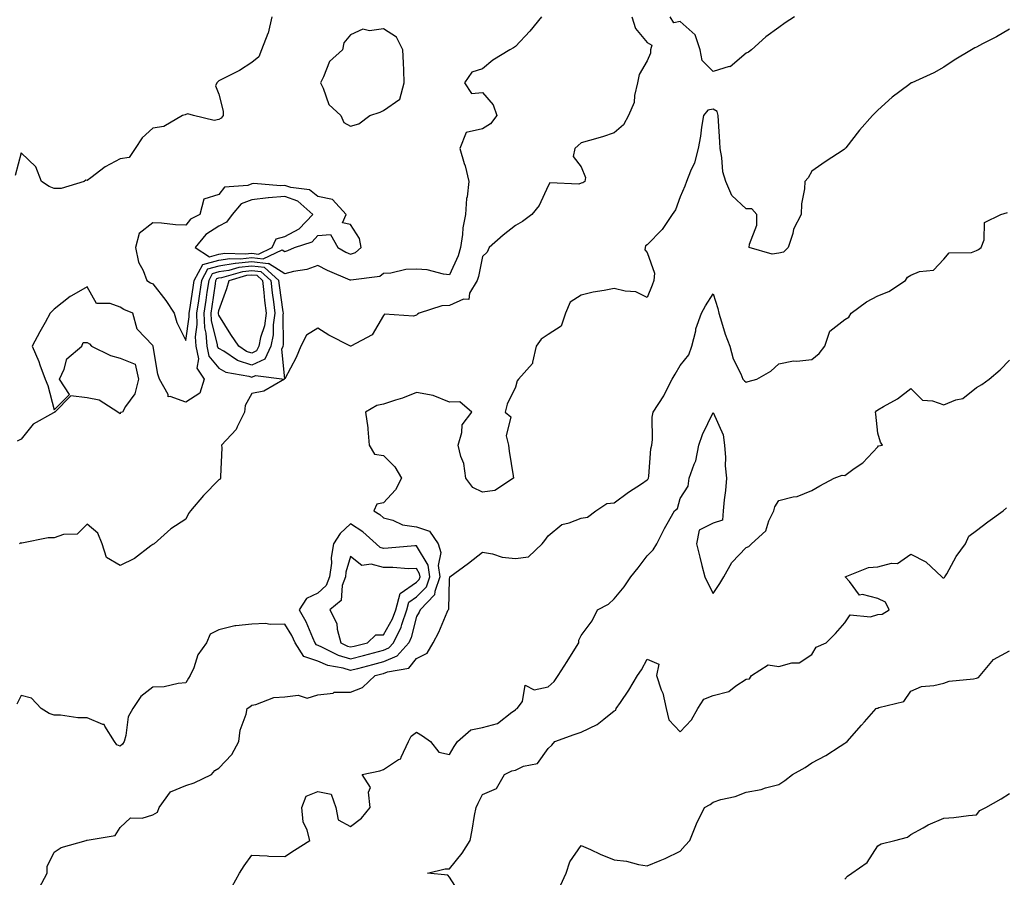
# Model space of a CAD drawing. Units: inches. Extents: x 971123 to 973763, y 7340138 to 7342778.
# Drawn here: x 971718 to 972016, y 7340871 to 7341131 of the extents above; entities that cross this region are included whole.
import ezdxf

# ---------------------------------------------------------------- set-up
doc = ezdxf.new("R2010")
doc.units = ezdxf.units.IN
doc.header["$MEASUREMENT"] = 0
doc.layers.add('Contour_97117340', color=7, linetype='Continuous', true_color=0xf82a44)

msp = doc.modelspace()

# ---------------------------------------------------------------- linework, layer by layer
at = {"layer": 'Contour_97117340'}
for points in [[(971794.09, 7341131.92, 3295), (971793.03, 7341126.94, 3295), (971792.96, 7341126.83, 3295), (971791, 7341121.92, 3295), (971790.21, 7341119.77, 3295), (971788.05, 7341118.09, 3295), (971784.35, 7341115.62, 3295), (971779.26, 7341113.13, 3295), (971778.05, 7341112.48, 3295), (971777.75, 7341112.22, 3295), (971777.46, 7341111.92, 3295), (971777.07, 7341110.94, 3295), (971778.05, 7341108.4, 3295), (971779.39, 7341103.25, 3295), (971779.37, 7341101.92, 3295), (971778.78, 7341101.18, 3295), (971778.05, 7341100.71, 3295), (971776.59, 7341100.47, 3295), (971770.34, 7341101.92, 3295), (971768.64, 7341102.51, 3295), (971768.05, 7341102.25, 3295), (971767.8, 7341102.17, 3295), (971766.97, 7341101.92, 3295), (971761.38, 7341098.59, 3295), (971758.05, 7341098.06, 3295), (971754.77, 7341095.2, 3295), (971752.7, 7341091.92, 3295), (971750.79, 7341089.18, 3295), (971748.05, 7341088.76, 3295), (971743.59, 7341086.38, 3295), (971739.19, 7341083.07, 3295), (971738.05, 7341082.25, 3295), (971737.69, 7341082.28, 3295), (971737.21, 7341081.92, 3295), (971730.23, 7341079.75, 3295), (971728.05, 7341079.82, 3295), (971726.58, 7341080.45, 3295), (971724.23, 7341081.92, 3295), (971722.54, 7341086.41, 3295), (971718.05, 7341090.65, 3295), (971716.2, 7341083.76, 3295)], [(971876.02, 7341131.92, 3294), (971872.39, 7341127.58, 3294), (971868.05, 7341122.91, 3294), (971867.5, 7341122.47, 3294), (971866.32, 7341121.92, 3294), (971861.23, 7341118.74, 3294), (971858.05, 7341116.16, 3294), (971854.85, 7341115.13, 3294), (971852.64, 7341111.92, 3294), (971854.73, 7341108.6, 3294), (971858.05, 7341108.94, 3294), (971861.35, 7341105.22, 3294), (971862.43, 7341101.92, 3294), (971860.54, 7341099.43, 3294), (971858.05, 7341097.94, 3294), (971853.13, 7341096.84, 3294), (971851.16, 7341091.92, 3294), (971852.55, 7341087.41, 3294), (971852.84, 7341086.71, 3294), (971853.97, 7341081.92, 3294), (971853.4, 7341077.27, 3294), (971853.21, 7341076.76, 3294), (971852.88, 7341071.92, 3294), (971852.13, 7341067.84, 3294), (971852.01, 7341065.87, 3294), (971851.4, 7341061.92, 3294), (971850.66, 7341059.32, 3294), (971848.05, 7341053.62, 3294), (971846.2, 7341053.77, 3294), (971841.26, 7341055.13, 3294), (971838.05, 7341055.29, 3294), (971834.77, 7341055.2, 3294), (971830.22, 7341054.09, 3294), (971828.05, 7341054, 3294), (971826.9, 7341053.07, 3294), (971818.13, 7341052, 3294), (971818.05, 7341051.97, 3294), (971817.95, 7341052.02, 3294), (971811.01, 7341054.88, 3294), (971808.05, 7341056.47, 3294), (971804.73, 7341055.25, 3294), (971800.71, 7341054.58, 3294), (971798.05, 7341053.85, 3294), (971793.12, 7341056.99, 3294), (971793.03, 7341056.94, 3294), (971788.05, 7341057.55, 3294), (971783.13, 7341057, 3294), (971782.96, 7341057, 3294), (971778.05, 7341056.25, 3294), (971774.63, 7341055.34, 3294), (971772.79, 7341051.92, 3294), (971772.17, 7341047.8, 3294), (971771.84, 7341045.7, 3294), (971771.25, 7341041.92, 3294), (971771.41, 7341038.56, 3294), (971770.87, 7341034.74, 3294), (971771.06, 7341031.92, 3294), (971771.89, 7341028.08, 3294), (971771.39, 7341025.26, 3294), (971773.56, 7341021.92, 3294), (971772.27, 7341017.71, 3294), (971768.05, 7341014.95, 3294), (971763.28, 7341016.69, 3294), (971762.63, 7341016.51, 3294), (971762.66, 7341017.31, 3294), (971760.04, 7341021.92, 3294), (971759.52, 7341023.39, 3294), (971758.13, 7341031.84, 3294), (971758.11, 7341031.92, 3294), (971758.09, 7341031.96, 3294), (971758.05, 7341032.17, 3294), (971753.21, 7341037.08, 3294), (971751.93, 7341041.92, 3294), (971749.22, 7341043.09, 3294), (971748.05, 7341043.79, 3294), (971745.05, 7341044.92, 3294), (971740.96, 7341044.84, 3294), (971738.05, 7341049.91, 3294), (971733.34, 7341047.21, 3294), (971732.95, 7341047.02, 3294), (971728.05, 7341043.19, 3294), (971727.42, 7341042.55, 3294), (971726.81, 7341041.92, 3294), (971725.3, 7341039.17, 3294), (971723.67, 7341036.29, 3294), (971721.4, 7341031.92, 3294), (971723.39, 7341027.26, 3294), (971723.72, 7341026.25, 3294), (971725.34, 7341021.92, 3294), (971726.17, 7341020.04, 3294), (971728.05, 7341012.62, 3294), (971732.68, 7341017.3, 3294), (971729.64, 7341021.92, 3294), (971731.11, 7341024.97, 3294), (971731.9, 7341028.07, 3294), (971736.49, 7341031.92, 3294), (971736.91, 7341033.07, 3294), (971738.05, 7341033.01, 3294), (971738.81, 7341032.68, 3294), (971739.39, 7341031.92, 3294), (971745.2, 7341029.06, 3294), (971748.05, 7341028.3, 3294), (971752.61, 7341026.48, 3294), (971753.66, 7341021.92, 3294), (971752.54, 7341017.43, 3294), (971749.74, 7341013.61, 3294), (971748.78, 7341011.92, 3294), (971748.21, 7341011.76, 3294), (971748.05, 7341011.42, 3294), (971747.78, 7341011.65, 3294), (971747.44, 7341011.92, 3294), (971741.69, 7341015.57, 3294), (971738.05, 7341016.25, 3294), (971733.15, 7341016.82, 3294), (971728.24, 7341011.92, 3294), (971728.11, 7341011.86, 3294), (971728.05, 7341011.85, 3294), (971727.85, 7341011.72, 3294), (971721.7, 7341008.27, 3294), (971718.05, 7341003.73, 3294), (971716.82, 7341003.15, 3294)], [(971903.38, 7341131.92, 3293), (971904.46, 7341128.33, 3293), (971908.05, 7341124.11, 3293), (971909.46, 7341123.33, 3293), (971909.04, 7341121.92, 3293), (971909.05, 7341120.92, 3293), (971908.05, 7341118.52, 3293), (971905.57, 7341114.4, 3293), (971905.14, 7341111.92, 3293), (971904.17, 7341108.04, 3293), (971904.06, 7341105.91, 3293), (971902.36, 7341101.92, 3293), (971900.87, 7341099.1, 3293), (971898.05, 7341096.67, 3293), (971894.48, 7341095.49, 3293), (971890.52, 7341094.39, 3293), (971888.05, 7341093.63, 3293), (971887.08, 7341092.89, 3293), (971886.07, 7341091.92, 3293), (971885.63, 7341089.5, 3293), (971888.05, 7341086.38, 3293), (971889.3, 7341083.17, 3293), (971889.1, 7341081.92, 3293), (971888.48, 7341081.49, 3293), (971888.05, 7341081.44, 3293), (971887.26, 7341081.13, 3293), (971878.49, 7341081.49, 3293), (971878.05, 7341080.57, 3293), (971875.31, 7341074.66, 3293), (971873.06, 7341071.92, 3293), (971870.17, 7341069.8, 3293), (971868.05, 7341068.53, 3293), (971864.32, 7341065.65, 3293), (971860.11, 7341061.92, 3293), (971859.49, 7341060.49, 3293), (971858.05, 7341059.14, 3293), (971856.88, 7341053.09, 3293), (971856.44, 7341051.92, 3293), (971854.17, 7341048.04, 3293), (971853.91, 7341046.06, 3293), (971852.31, 7341046.17, 3293), (971848.05, 7341044.33, 3293), (971845.75, 7341044.22, 3293), (971838.82, 7341041.92, 3293), (971838.36, 7341041.61, 3293), (971838.05, 7341041.32, 3293), (971837.17, 7341041.05, 3293), (971828.36, 7341041.61, 3293), (971828.05, 7341041.26, 3293), (971824.57, 7341035.4, 3293), (971818.1, 7341031.92, 3293), (971818.08, 7341031.9, 3293), (971818.05, 7341031.89, 3293), (971818.03, 7341031.9, 3293), (971818.01, 7341031.92, 3293), (971811.44, 7341035.31, 3293), (971808.05, 7341037.36, 3293), (971804.68, 7341035.29, 3293), (971802.89, 7341031.92, 3293), (971801.53, 7341028.45, 3293), (971798.05, 7341021.99, 3293), (971797.12, 7341030.99, 3293), (971797.57, 7341031.92, 3293), (971797.65, 7341032.32, 3293), (971797.56, 7341041.44, 3293), (971797.63, 7341041.92, 3293), (971797.57, 7341042.39, 3293), (971796.45, 7341050.32, 3293), (971796.27, 7341051.92, 3293), (971791.91, 7341055.78, 3293), (971788.05, 7341056.24, 3293), (971784.16, 7341055.81, 3293), (971781.04, 7341054.91, 3293), (971778.05, 7341054.45, 3293), (971776.06, 7341053.92, 3293), (971774.97, 7341051.92, 3293), (971774.44, 7341048.3, 3293), (971774.09, 7341045.88, 3293), (971773.48, 7341041.92, 3293), (971773.68, 7341037.55, 3293), (971774.1, 7341035.86, 3293), (971774.38, 7341031.92, 3293), (971775.03, 7341028.9, 3293), (971778.05, 7341025.23, 3293), (971780.18, 7341024.04, 3293), (971787.14, 7341022.83, 3293), (971788.05, 7341022.52, 3293), (971789.17, 7341023.04, 3293), (971797.99, 7341021.92, 3293), (971791.72, 7341018.25, 3293), (971788.05, 7341017.55, 3293), (971786.01, 7341013.96, 3293), (971785.79, 7341011.92, 3293), (971783.62, 7341007.48, 3293), (971783.33, 7341006.64, 3293), (971778.83, 7341001.92, 3293), (971778.91, 7341001.06, 3293), (971778.51, 7340992.37, 3293), (971778.57, 7340991.92, 3293), (971778.41, 7340991.56, 3293), (971778.05, 7340991.37, 3293), (971773.39, 7340986.58, 3293), (971769.41, 7340981.92, 3293), (971768.83, 7340981.14, 3293), (971768.05, 7340979.41, 3293), (971763.51, 7340976.46, 3293), (971758.45, 7340971.92, 3293), (971758.18, 7340971.79, 3293), (971758.05, 7340971.74, 3293), (971757.45, 7340971.33, 3293), (971752.43, 7340967.53, 3293), (971748.05, 7340965.38, 3293), (971743.97, 7340967.83, 3293), (971742.65, 7340971.92, 3293), (971741.28, 7340975.15, 3293), (971738.05, 7340977.92, 3293), (971735.08, 7340974.89, 3293), (971730.91, 7340974.78, 3293), (971728.05, 7340973.79, 3293), (971726.2, 7340973.77, 3293), (971718.29, 7340972.16, 3293), (971718.05, 7340972.16, 3293), (971717.84, 7340972.13, 3293), (971717.5, 7340971.92, 3293)], [(971952.77, 7341131.92, 3293), (971949.89, 7341130.08, 3293), (971948.05, 7341128.7, 3293), (971944.09, 7341125.88, 3293), (971939.73, 7341121.92, 3293), (971938.78, 7341121.19, 3293), (971938.05, 7341120.85, 3293), (971933.2, 7341116.77, 3293), (971932.91, 7341116.78, 3293), (971928.05, 7341115.32, 3293), (971924.76, 7341118.63, 3293), (971924.15, 7341121.92, 3293), (971922.59, 7341126.46, 3293), (971918.05, 7341130.49, 3293), (971916.17, 7341130.05, 3293), (971915.05, 7341131.92, 3293)], [(972018.05, 7341128.2, 3292), (972014.12, 7341125.85, 3292), (972009.79, 7341123.66, 3292), (972008.05, 7341122.74, 3292), (972007.51, 7341122.45, 3292), (972006.47, 7341121.92, 3292), (972001.21, 7341118.76, 3292), (971998.05, 7341116.58, 3292), (971995.02, 7341114.95, 3292), (971988.34, 7341111.92, 3292), (971988.15, 7341111.82, 3292), (971988.05, 7341111.78, 3292), (971987.42, 7341111.29, 3292), (971982.44, 7341107.52, 3292), (971978.05, 7341103.55, 3292), (971977.2, 7341102.77, 3292), (971976.43, 7341101.92, 3292), (971972.48, 7341097.49, 3292), (971968.31, 7341092.18, 3292), (971968.1, 7341091.92, 3292), (971968.09, 7341091.89, 3292), (971968.05, 7341091.84, 3292), (971967.81, 7341091.68, 3292), (971962.05, 7341087.91, 3292), (971958.05, 7341085.05, 3292), (971956.89, 7341083.08, 3292), (971955.86, 7341081.92, 3292), (971955.83, 7341079.7, 3292), (971954.85, 7341075.12, 3292), (971954.82, 7341071.92, 3292), (971952.49, 7341067.48, 3292), (971952.23, 7341066.09, 3292), (971950.82, 7341061.92, 3292), (971949.46, 7341060.52, 3292), (971948.05, 7341060.16, 3292), (971945.95, 7341059.82, 3292), (971939.02, 7341061.92, 3292), (971939.07, 7341062.94, 3292), (971941.3, 7341068.67, 3292), (971941.38, 7341071.92, 3292), (971939.79, 7341073.66, 3292), (971938.05, 7341073.6, 3292), (971933.76, 7341077.64, 3292), (971931.89, 7341081.92, 3292), (971931, 7341084.87, 3292), (971930.74, 7341089.23, 3292), (971930.18, 7341091.92, 3292), (971930.06, 7341093.93, 3292), (971929.7, 7341100.26, 3292), (971929.6, 7341101.92, 3292), (971929.26, 7341103.13, 3292), (971928.05, 7341103.92, 3292), (971926.41, 7341103.56, 3292), (971925.19, 7341101.92, 3292), (971924.57, 7341098.44, 3292), (971924.27, 7341095.7, 3292), (971923.49, 7341091.92, 3292), (971922.38, 7341087.59, 3292), (971921.17, 7341085.05, 3292), (971920.03, 7341081.92, 3292), (971919.51, 7341080.46, 3292), (971918.05, 7341077.26, 3292), (971916.66, 7341073.31, 3292), (971915.65, 7341071.92, 3292), (971912.57, 7341067.4, 3292), (971908.05, 7341062.74, 3292), (971907.59, 7341062.37, 3292), (971907.39, 7341061.92, 3292), (971907.31, 7341061.18, 3292), (971908.05, 7341060.34, 3292), (971910.24, 7341054.11, 3292), (971910.12, 7341051.92, 3292), (971909.56, 7341050.41, 3292), (971908.05, 7341046.74, 3292), (971904.57, 7341048.44, 3292), (971901.36, 7341048.61, 3292), (971898.05, 7341049.49, 3292), (971894.96, 7341048.84, 3292), (971891.64, 7341048.33, 3292), (971888.05, 7341047.45, 3292), (971884.65, 7341045.32, 3292), (971883.23, 7341041.92, 3292), (971881.96, 7341038.01, 3292), (971878.05, 7341035.48, 3292), (971875.87, 7341034.1, 3292), (971874.36, 7341031.92, 3292), (971873.21, 7341027.08, 3292), (971873.28, 7341026.68, 3292), (971869.03, 7341021.92, 3292), (971868.59, 7341021.38, 3292), (971868.05, 7341019.47, 3292), (971865.59, 7341014.38, 3292), (971864.97, 7341011.92, 3292), (971866.64, 7341010.52, 3292), (971865.27, 7341004.7, 3292), (971865.97, 7341001.92, 3292), (971866.21, 7341000.08, 3292), (971867.41, 7340992.56, 3292), (971867.49, 7340991.92, 3292), (971861.8, 7340988.17, 3292), (971858.05, 7340987.67, 3292), (971855.11, 7340988.99, 3292), (971853.04, 7340991.92, 3292), (971852.42, 7340996.3, 3292), (971851.48, 7340998.49, 3292), (971850.67, 7341001.92, 3292), (971851.84, 7341005.71, 3292), (971851.91, 7341008.06, 3292), (971854.79, 7341011.92, 3292), (971851.19, 7341015.06, 3292), (971848.05, 7341014.93, 3292), (971843.05, 7341016.92, 3292), (971838.05, 7341017.83, 3292), (971833.83, 7341016.14, 3292), (971831.66, 7341015.53, 3292), (971828.05, 7341014.31, 3292), (971826.05, 7341013.92, 3292), (971822.61, 7341011.92, 3292), (971823.24, 7341007.11, 3292), (971823.24, 7341006.74, 3292), (971823.72, 7341001.92, 3292), (971825.29, 7340999.16, 3292), (971828.05, 7340998.71, 3292), (971831.49, 7340995.35, 3292), (971833.47, 7340991.92, 3292), (971831.62, 7340988.35, 3292), (971828.05, 7340984.39, 3292), (971825.97, 7340984, 3292), (971825.13, 7340981.92, 3292), (971826.96, 7340980.83, 3292), (971828.05, 7340979.86, 3292), (971830.85, 7340979.12, 3292), (971833.81, 7340977.69, 3292), (971838.05, 7340977.08, 3292), (971841.96, 7340975.83, 3292), (971844.57, 7340971.92, 3292), (971845.44, 7340969.31, 3292), (971844.6, 7340965.37, 3292), (971845.08, 7340961.92, 3292), (971843.56, 7340957.43, 3292), (971843.54, 7340956.44, 3292), (971839.17, 7340951.92, 3292), (971838.82, 7340951.15, 3292), (971838.05, 7340949.89, 3292), (971836.45, 7340943.53, 3292), (971835.67, 7340941.92, 3292), (971832.09, 7340937.88, 3292), (971828.05, 7340936.1, 3292), (971824.72, 7340935.25, 3292), (971820.18, 7340934.04, 3292), (971818.05, 7340933.49, 3292), (971815.81, 7340934.16, 3292), (971811.15, 7340935.02, 3292), (971808.05, 7340936.29, 3292), (971803.88, 7340937.75, 3292), (971801.21, 7340941.92, 3292), (971800.21, 7340944.08, 3292), (971798.05, 7340947.6, 3292), (971793.62, 7340947.49, 3292), (971792.24, 7340947.73, 3292), (971788.05, 7340947.55, 3292), (971783.16, 7340947.02, 3292), (971782.88, 7340947.09, 3292), (971778.05, 7340945.87, 3292), (971775.44, 7340944.52, 3292), (971774.27, 7340941.92, 3292), (971771.72, 7340938.25, 3292), (971770.45, 7340934.32, 3292), (971769.38, 7340931.92, 3292), (971768.79, 7340931.18, 3292), (971768.05, 7340929.72, 3292), (971765.69, 7340929.55, 3292), (971761.41, 7340928.56, 3292), (971758.05, 7340928.39, 3292), (971754.35, 7340925.62, 3292), (971751.98, 7340921.92, 3292), (971750.5, 7340919.47, 3292), (971749.86, 7340913.73, 3292), (971749.28, 7340911.92, 3292), (971748.85, 7340911.11, 3292), (971748.05, 7340910.49, 3292), (971747.09, 7340910.96, 3292), (971746.37, 7340911.92, 3292), (971743.4, 7340916.57, 3292), (971743.26, 7340917.13, 3292), (971742.86, 7340917.11, 3292), (971738.05, 7340919.08, 3292), (971735.24, 7340919.11, 3292), (971730.04, 7340919.93, 3292), (971728.05, 7340919.96, 3292), (971726.53, 7340920.39, 3292), (971724.09, 7340921.92, 3292), (971721.21, 7340925.08, 3292), (971718.05, 7340925.88, 3292), (971716.7, 7340923.26, 3292)], [(971723.51, 7340867.37, 3291), (971725.9, 7340871.92, 3291), (971725.98, 7340873.99, 3291), (971728.05, 7340878.35, 3291), (971730.19, 7340879.78, 3291), (971737.79, 7340881.92, 3291), (971738.01, 7340881.96, 3291), (971738.05, 7340881.96, 3291), (971738.13, 7340881.99, 3291), (971746.54, 7340883.43, 3291), (971748.05, 7340885.83, 3291), (971751.23, 7340888.73, 3291), (971754.8, 7340888.67, 3291), (971758.05, 7340889.7, 3291), (971759.45, 7340890.53, 3291), (971759.94, 7340891.92, 3291), (971763.34, 7340896.63, 3291), (971768.05, 7340898.59, 3291), (971770.59, 7340899.38, 3291), (971775.87, 7340901.92, 3291), (971776.87, 7340903.1, 3291), (971778.05, 7340903.84, 3291), (971781.99, 7340907.98, 3291), (971784.11, 7340911.92, 3291), (971784.54, 7340915.42, 3291), (971786.36, 7340920.23, 3291), (971786.69, 7340921.92, 3291), (971787.5, 7340922.46, 3291), (971788.05, 7340922.99, 3291), (971789.29, 7340923.16, 3291), (971794.69, 7340925.27, 3291), (971798.05, 7340925.51, 3291), (971802.09, 7340925.97, 3291), (971804.9, 7340925.08, 3291), (971808.05, 7340926.1, 3291), (971812.71, 7340926.57, 3291), (971813.1, 7340926.87, 3291), (971818.05, 7340926.95, 3291), (971821.65, 7340928.31, 3291), (971825.54, 7340931.92, 3291), (971827.52, 7340932.44, 3291), (971828.05, 7340932.58, 3291), (971829.23, 7340933.1, 3291), (971835.75, 7340934.23, 3291), (971838.05, 7340937.11, 3291), (971841.24, 7340938.73, 3291), (971843.05, 7340941.92, 3291), (971844.85, 7340945.12, 3291), (971847.33, 7340951.2, 3291), (971847.66, 7340951.92, 3291), (971847.85, 7340952.12, 3291), (971848.05, 7340961.18, 3291), (971848.13, 7340961.84, 3291), (971848.15, 7340961.92, 3291), (971853.86, 7340966.11, 3291), (971858.05, 7340969.38, 3291), (971861.1, 7340968.87, 3291), (971864.08, 7340967.94, 3291), (971868.05, 7340967.49, 3291), (971872.01, 7340967.96, 3291), (971876.19, 7340971.92, 3291), (971877.02, 7340972.95, 3291), (971878.05, 7340974.34, 3291), (971882.12, 7340977.85, 3291), (971884.41, 7340978.28, 3291), (971888.05, 7340979.75, 3291), (971889.93, 7340980.04, 3291), (971892.43, 7340981.92, 3291), (971895.82, 7340984.15, 3291), (971898.05, 7340984.43, 3291), (971902.4, 7340987.57, 3291), (971906.32, 7340990.19, 3291), (971908.05, 7340991.36, 3291), (971908.34, 7340991.63, 3291), (971908.49, 7340991.92, 3291), (971908.59, 7340992.46, 3291), (971909.18, 7341000.78, 3291), (971909.48, 7341001.92, 3291), (971909.69, 7341003.57, 3291), (971909.55, 7341010.42, 3291), (971909.83, 7341011.92, 3291), (971913.07, 7341016.9, 3291), (971913.12, 7341016.99, 3291), (971915.68, 7341021.92, 3291), (971916.5, 7341023.48, 3291), (971918.05, 7341026.04, 3291), (971920.66, 7341029.31, 3291), (971921.62, 7341031.92, 3291), (971922.77, 7341036.63, 3291), (971922.82, 7341037.15, 3291), (971924.5, 7341041.92, 3291), (971925.79, 7341044.17, 3291), (971928.05, 7341047.85, 3291), (971929.49, 7341043.36, 3291), (971929.75, 7341041.92, 3291), (971930.63, 7341039.34, 3291), (971931.73, 7341035.6, 3291), (971933.17, 7341031.92, 3291), (971934.18, 7341028.06, 3291), (971936.48, 7341023.5, 3291), (971937.08, 7341021.92, 3291), (971937.58, 7341021.46, 3291), (971938.05, 7341021.03, 3291), (971938.74, 7341021.23, 3291), (971941.31, 7341021.92, 3291), (971945.62, 7341024.36, 3291), (971948.05, 7341026.54, 3291), (971952.46, 7341027.5, 3291), (971953.47, 7341027.34, 3291), (971958.05, 7341027.86, 3291), (971960.25, 7341029.73, 3291), (971961.92, 7341031.92, 3291), (971963.48, 7341036.49, 3291), (971968.05, 7341040.08, 3291), (971969.26, 7341040.7, 3291), (971969.92, 7341041.92, 3291), (971974.58, 7341045.38, 3291), (971978.05, 7341047.25, 3291), (971981.44, 7341048.53, 3291), (971986.42, 7341051.92, 3291), (971987.08, 7341052.89, 3291), (971988.05, 7341053.53, 3291), (971990.7, 7341054.56, 3291), (971994.92, 7341055.05, 3291), (971998.05, 7341058.31, 3291), (971999.66, 7341060.3, 3291), (972006.53, 7341060.4, 3291), (972008.05, 7341060.95, 3291), (972008.66, 7341061.32, 3291), (972009.39, 7341061.92, 3291), (972010.33, 7341064.2, 3291), (972010.46, 7341069.51, 3291), (972015.34, 7341071.92, 3291), (972017.42, 7341072.54, 3291)], [(971782.07, 7340867.89, 3290), (971784.36, 7340871.92, 3290), (971785.76, 7340874.2, 3290), (971788.05, 7340877.43, 3290), (971792.72, 7340877.25, 3290), (971793.25, 7340877.11, 3290), (971798.05, 7340877, 3290), (971801.06, 7340878.91, 3290), (971805.62, 7340881.92, 3290), (971804.9, 7340885.07, 3290), (971803.66, 7340887.53, 3290), (971803.19, 7340891.92, 3290), (971804.59, 7340895.38, 3290), (971808.05, 7340896.81, 3290), (971812.1, 7340895.97, 3290), (971813.6, 7340891.92, 3290), (971814.25, 7340888.12, 3290), (971818.05, 7340886.09, 3290), (971821.35, 7340888.62, 3290), (971823.99, 7340891.92, 3290), (971823.42, 7340896.55, 3290), (971824.1, 7340897.97, 3290), (971821.54, 7340901.92, 3290), (971826.91, 7340903.06, 3290), (971828.05, 7340903.46, 3290), (971832.56, 7340906.44, 3290), (971833.27, 7340906.7, 3290), (971833.34, 7340907.21, 3290), (971835.65, 7340911.92, 3290), (971836.4, 7340913.57, 3290), (971838.05, 7340914.81, 3290), (971839.83, 7340913.7, 3290), (971842.24, 7340911.92, 3290), (971844.82, 7340908.69, 3290), (971848.05, 7340907.95, 3290), (971849.51, 7340910.46, 3290), (971850.49, 7340911.92, 3290), (971854.54, 7340915.43, 3290), (971858.05, 7340916.16, 3290), (971862.6, 7340917.36, 3290), (971867, 7340920.87, 3290), (971868.05, 7340921.55, 3290), (971868.23, 7340921.74, 3290), (971868.64, 7340921.92, 3290), (971870.24, 7340924.11, 3290), (971870.99, 7340928.99, 3290), (971873.72, 7340927.6, 3290), (971878.05, 7340928.55, 3290), (971879.8, 7340930.18, 3290), (971881.01, 7340931.92, 3290), (971883.79, 7340936.18, 3290), (971886.07, 7340939.93, 3290), (971887.29, 7340941.92, 3290), (971887.28, 7340942.69, 3290), (971888.05, 7340944.14, 3290), (971891.39, 7340948.59, 3290), (971893.01, 7340951.92, 3290), (971896.32, 7340953.64, 3290), (971898.05, 7340955.29, 3290), (971901.09, 7340958.88, 3290), (971903.11, 7340961.92, 3290), (971905.36, 7340964.61, 3290), (971908.05, 7340968.32, 3290), (971909.9, 7340970.07, 3290), (971910.98, 7340971.92, 3290), (971913.33, 7340976.64, 3290), (971914.16, 7340978.04, 3290), (971916.38, 7340981.92, 3290), (971917.3, 7340982.68, 3290), (971918.05, 7340985.67, 3290), (971920.53, 7340989.43, 3290), (971920.79, 7340991.92, 3290), (971922.29, 7340996.16, 3290), (971922.84, 7340997.14, 3290), (971923.71, 7341001.92, 3290), (971924.85, 7341005.12, 3290), (971928.05, 7341011.84, 3290), (971931.13, 7341004.99, 3290), (971931.53, 7341001.92, 3290), (971931.82, 7340998.15, 3290), (971931.7, 7340995.58, 3290), (971932.08, 7340991.92, 3290), (971931.82, 7340988.15, 3290), (971931.43, 7340985.3, 3290), (971931.16, 7340981.92, 3290), (971930.87, 7340979.1, 3290), (971928.05, 7340978.17, 3290), (971923.85, 7340976.11, 3290), (971922.97, 7340971.92, 3290), (971924, 7340967.87, 3290), (971924.66, 7340965.31, 3290), (971925.53, 7340961.92, 3290), (971926.33, 7340960.2, 3290), (971928.05, 7340956.83, 3290), (971930.09, 7340959.88, 3290), (971931.36, 7340961.92, 3290), (971933.73, 7340966.24, 3290), (971938.05, 7340970.81, 3290), (971938.89, 7340971.08, 3290), (971939.75, 7340971.92, 3290), (971944.07, 7340975.9, 3290), (971945.01, 7340978.88, 3290), (971946.54, 7340981.92, 3290), (971946.82, 7340983.15, 3290), (971948.05, 7340985.05, 3290), (971952.33, 7340986.2, 3290), (971953.62, 7340986.35, 3290), (971958.05, 7340988.16, 3290), (971960.42, 7340989.54, 3290), (971964.8, 7340991.92, 3290), (971967.22, 7340992.76, 3290), (971968.05, 7340992.72, 3290), (971970.91, 7340994.78, 3290), (971973.48, 7340996.49, 3290), (971978.05, 7341001.4, 3290), (971978.3, 7341001.67, 3290), (971979.46, 7341001.92, 3290), (971978.88, 7341002.76, 3290), (971978.05, 7341005.49, 3290), (971977.43, 7341011.3, 3290), (971977.39, 7341011.92, 3290), (971977.66, 7341012.31, 3290), (971978.05, 7341012.65, 3290), (971979.8, 7341013.67, 3290), (971984.07, 7341015.9, 3290), (971988.05, 7341019.06, 3290), (971991.64, 7341015.51, 3290), (971994.62, 7341015.35, 3290), (971998.05, 7341014.13, 3290), (972001.75, 7341015.62, 3290), (972003.89, 7341016.08, 3290), (972008.05, 7341019.35, 3290), (972009.63, 7341020.34, 3290), (972011.83, 7341021.92, 3290), (972015.22, 7341024.76, 3290), (972018.05, 7341027.65, 3290)], [(971851.5, 7340865.37, 3289), (971848.05, 7340870.73, 3289), (971847.52, 7340871.39, 3289), (971841.34, 7340871.92, 3289), (971846.7, 7340873.27, 3289), (971848.05, 7340873.26, 3289), (971851.93, 7340878.04, 3289), (971854.28, 7340881.92, 3289), (971854.96, 7340885.01, 3289), (971855.64, 7340889.5, 3289), (971856.11, 7340891.92, 3289), (971856.73, 7340893.23, 3289), (971858.05, 7340895.81, 3289), (971862.32, 7340897.65, 3289), (971864.74, 7340901.92, 3289), (971866.93, 7340903.05, 3289), (971868.05, 7340903.25, 3289), (971870.53, 7340904.4, 3289), (971874.75, 7340905.22, 3289), (971878.05, 7340909.84, 3289), (971879.15, 7340910.81, 3289), (971880, 7340911.92, 3289), (971885.94, 7340914.03, 3289), (971888.05, 7340914.78, 3289), (971892.89, 7340917.08, 3289), (971894.87, 7340918.74, 3289), (971898.05, 7340921.25, 3289), (971898.51, 7340921.47, 3289), (971898.67, 7340921.92, 3289), (971899.91, 7340923.78, 3289), (971902.47, 7340927.5, 3289), (971905.11, 7340931.92, 3289), (971906.32, 7340933.65, 3289), (971908.05, 7340936.95, 3289), (971911.57, 7340935.44, 3289), (971910.91, 7340931.92, 3289), (971912.31, 7340927.67, 3289), (971912.76, 7340926.63, 3289), (971913.86, 7340921.92, 3289), (971914.65, 7340918.52, 3289), (971918.05, 7340914.87, 3289), (971921.46, 7340918.52, 3289), (971923.38, 7340921.92, 3289), (971925.22, 7340924.75, 3289), (971928.05, 7340925.86, 3289), (971932.84, 7340927.12, 3289), (971934.92, 7340928.8, 3289), (971938.05, 7340930.86, 3289), (971939.06, 7340930.91, 3289), (971939.75, 7340931.92, 3289), (971944.77, 7340935.2, 3289), (971948.05, 7340934.74, 3289), (971951.97, 7340935.84, 3289), (971954.13, 7340935.84, 3289), (971958.05, 7340938.34, 3289), (971959.35, 7340940.62, 3289), (971962.36, 7340941.92, 3289), (971965.22, 7340944.76, 3289), (971968.05, 7340947.94, 3289), (971969.62, 7340950.35, 3289), (971975.86, 7340949.73, 3289), (971978.05, 7340950.46, 3289), (971979.41, 7340950.57, 3289), (971981.47, 7340951.92, 3289), (971980.39, 7340954.27, 3289), (971978.05, 7340955.38, 3289), (971973.37, 7340956.6, 3289), (971972.52, 7340956.4, 3289), (971969.44, 7340960.54, 3289), (971968.19, 7340961.92, 3289), (971975.18, 7340964.79, 3289), (971978.05, 7340964.95, 3289), (971982.21, 7340966.08, 3289), (971983.98, 7340966, 3289), (971988.05, 7340968.78, 3289), (971992.62, 7340966.49, 3289), (971997.47, 7340961.92, 3289), (971997.75, 7340961.62, 3289), (971998.05, 7340961.57, 3289), (971998.26, 7340961.71, 3289), (971998.42, 7340961.92, 3289), (971998.97, 7340962.84, 3289), (972001.85, 7340968.12, 3289), (972004.65, 7340971.92, 3289), (972005.69, 7340974.28, 3289), (972008.05, 7340975.98, 3289), (972011.4, 7340978.57, 3289), (972016.07, 7340981.92, 3289), (972017.12, 7340982.85, 3289)], [(971881.74, 7340868.23, 3288), (971883.44, 7340871.92, 3288), (971884.6, 7340875.37, 3288), (971888.05, 7340880.4, 3288), (971890.81, 7340879.16, 3288), (971893.83, 7340877.71, 3288), (971898.05, 7340876.02, 3288), (971901.74, 7340875.61, 3288), (971905.41, 7340874.56, 3288), (971908.05, 7340874.15, 3288), (971911.96, 7340875.83, 3288), (971913.52, 7340876.45, 3288), (971918.05, 7340878.61, 3288), (971919.56, 7340880.4, 3288), (971920.99, 7340881.92, 3288), (971923.06, 7340886.92, 3288), (971923.07, 7340886.94, 3288), (971925.47, 7340891.92, 3288), (971927.14, 7340892.83, 3288), (971928.05, 7340893.57, 3288), (971930.42, 7340894.3, 3288), (971934.76, 7340895.21, 3288), (971938.05, 7340896.54, 3288), (971942.61, 7340897.35, 3288), (971943.97, 7340897.83, 3288), (971948.05, 7340898.84, 3288), (971949.85, 7340900.12, 3288), (971952.2, 7340901.92, 3288), (971955.96, 7340904.01, 3288), (971958.05, 7340905.47, 3288), (971962.3, 7340907.67, 3288), (971966.66, 7340910.53, 3288), (971968.05, 7340911.39, 3288), (971968.32, 7340911.65, 3288), (971968.78, 7340911.92, 3288), (971973.11, 7340916.86, 3288), (971974.01, 7340917.87, 3288), (971977.57, 7340921.92, 3288), (971977.87, 7340922.1, 3288), (971978.05, 7340922.08, 3288), (971978.37, 7340922.24, 3288), (971985.93, 7340924.03, 3288), (971988.05, 7340927.25, 3288), (971991.3, 7340928.66, 3288), (971995.04, 7340928.92, 3288), (971998.05, 7340929.68, 3288), (971999.7, 7340930.27, 3288), (972007.07, 7340930.94, 3288), (972008.05, 7340931.18, 3288), (972008.59, 7340931.39, 3288), (972009.09, 7340931.92, 3288), (972013.13, 7340936.84, 3288), (972018.05, 7340939.5, 3288)], [(971968.05, 7340870.16, 3287), (971968.85, 7340871.11, 3287), (971970.12, 7340871.92, 3287), (971974.78, 7340875.19, 3287), (971978.05, 7340880.24, 3287), (971979.06, 7340880.92, 3287), (971983.19, 7340881.92, 3287), (971987.04, 7340882.93, 3287), (971988.05, 7340883.67, 3287), (971991.82, 7340885.69, 3287), (971993.36, 7340886.61, 3287), (971998.05, 7340888.63, 3287), (972001.12, 7340888.85, 3287), (972005.62, 7340889.49, 3287), (972008.05, 7340889.7, 3287), (972009.02, 7340890.96, 3287), (972010.81, 7340891.92, 3287), (972015.48, 7340894.49, 3287), (972018.05, 7340896.2, 3287)]]:
    msp.add_polyline3d(points, dxfattribs=at)
for points in [[(971818.05, 7341098.76, 3295), (971820.51, 7341099.46, 3295), (971823.87, 7341101.92, 3295), (971827, 7341102.97, 3295), (971828.05, 7341103.52, 3295), (971833.02, 7341106.95, 3295), (971834.34, 7341111.92, 3295), (971834.21, 7341115.75, 3295), (971834.05, 7341117.91, 3295), (971833.92, 7341121.92, 3295), (971831.92, 7341125.78, 3295), (971828.05, 7341128.3, 3295), (971823.77, 7341127.64, 3295), (971821.78, 7341128.19, 3295), (971818.05, 7341126.43, 3295), (971816.01, 7341123.97, 3295), (971815.59, 7341121.92, 3295), (971811.64, 7341118.33, 3295), (971809.83, 7341113.7, 3295), (971808.86, 7341111.92, 3295), (971809.72, 7341110.25, 3295), (971811.41, 7341105.27, 3295), (971815.11, 7341101.92, 3295), (971815.97, 7341099.84, 3295)], [(971768.05, 7341033.64, 3295), (971769.09, 7341040.89, 3295), (971769.04, 7341041.92, 3295), (971769.21, 7341043.08, 3295), (971770.27, 7341049.7, 3295), (971770.6, 7341051.92, 3295), (971773.22, 7341056.76, 3295), (971778.05, 7341058.05, 3295), (971781.41, 7341058.57, 3295), (971784.59, 7341058.46, 3295), (971788.05, 7341058.84, 3295), (971791.55, 7341058.42, 3295), (971797.31, 7341061.18, 3295), (971798.05, 7341060.71, 3295), (971799, 7341060.97, 3295), (971801.05, 7341061.92, 3295), (971806.33, 7341063.64, 3295), (971808.05, 7341065.55, 3295), (971811.97, 7341065.83, 3295), (971814.16, 7341061.92, 3295), (971816.63, 7341060.5, 3295), (971818.05, 7341059.86, 3295), (971819.56, 7341060.41, 3295), (971821.28, 7341061.92, 3295), (971820.76, 7341064.63, 3295), (971818.05, 7341068.86, 3295), (971815.54, 7341069.41, 3295), (971816.67, 7341071.92, 3295), (971812.55, 7341076.42, 3295), (971808.05, 7341077.35, 3295), (971805.53, 7341079.4, 3295), (971799.92, 7341080.05, 3295), (971798.05, 7341080.72, 3295), (971796.74, 7341080.61, 3295), (971788.68, 7341081.29, 3295), (971788.05, 7341081.21, 3295), (971786.87, 7341080.74, 3295), (971779.72, 7341080.25, 3295), (971778.05, 7341078, 3295), (971773.47, 7341076.51, 3295), (971772.26, 7341071.92, 3295), (971769.44, 7341070.53, 3295), (971768.05, 7341068.62, 3295), (971764.86, 7341068.73, 3295), (971760.67, 7341069.31, 3295), (971758.05, 7341069.41, 3295), (971753.87, 7341066.1, 3295), (971752.71, 7341061.92, 3295), (971753.62, 7341057.48, 3295), (971755.03, 7341054.94, 3295), (971756.17, 7341051.92, 3295), (971757.32, 7341051.19, 3295), (971758.05, 7341050.83, 3295), (971761.93, 7341045.79, 3295), (971764.46, 7341041.92, 3295), (971765.3, 7341039.17, 3295)], [(971788.05, 7341060.15, 3296), (971790.06, 7341059.9, 3296), (971794.28, 7341061.92, 3296), (971795.47, 7341064.5, 3296), (971798.05, 7341065.27, 3296), (971802.46, 7341067.51, 3296), (971806.59, 7341071.92, 3296), (971802.06, 7341075.93, 3296), (971798.05, 7341077.38, 3296), (971793.1, 7341076.96, 3296), (971793, 7341076.97, 3296), (971788.05, 7341076.36, 3296), (971784.87, 7341075.1, 3296), (971782.12, 7341071.92, 3296), (971780.42, 7341069.55, 3296), (971778.05, 7341068.38, 3296), (971774.09, 7341065.88, 3296), (971770.87, 7341061.92, 3296), (971775.23, 7341059.1, 3296), (971778.05, 7341059.85, 3296), (971779.85, 7341060.13, 3296), (971786.06, 7341059.93, 3296)], [(971788.05, 7341026.17, 3292), (971783.75, 7341027.62, 3292), (971779.52, 7341030.45, 3292), (971778.05, 7341031.27, 3292), (971777.76, 7341031.63, 3292), (971777.69, 7341031.92, 3292), (971777.67, 7341032.3, 3292), (971775.8, 7341039.68, 3292), (971775.71, 7341041.92, 3292), (971776.02, 7341043.96, 3292), (971777.01, 7341050.88, 3292), (971777.16, 7341051.92, 3292), (971777.47, 7341052.5, 3292), (971778.05, 7341052.65, 3292), (971778.91, 7341052.78, 3292), (971785.34, 7341054.64, 3292), (971788.05, 7341054.94, 3292), (971790.75, 7341054.62, 3292), (971793.79, 7341051.92, 3292), (971794.22, 7341048.09, 3292), (971794.61, 7341045.36, 3292), (971795.01, 7341041.92, 3292), (971794.52, 7341038.4, 3292), (971794.55, 7341035.42, 3292), (971793.87, 7341031.92, 3292), (971791.98, 7341027.99, 3292)], [(971788.05, 7341029.83, 3291), (971786.49, 7341030.35, 3291), (971784.13, 7341031.92, 3291), (971781.64, 7341035.51, 3291), (971778.05, 7341041.34, 3291), (971777.93, 7341041.8, 3291), (971777.92, 7341041.92, 3291), (971777.94, 7341042.03, 3291), (971778.05, 7341042.76, 3291), (971780.52, 7341049.45, 3291), (971781.17, 7341051.92, 3291), (971786.51, 7341053.47, 3291), (971788.05, 7341053.64, 3291), (971789.58, 7341053.45, 3291), (971791.32, 7341051.92, 3291), (971791.73, 7341048.24, 3291), (971791.94, 7341045.81, 3291), (971792.4, 7341041.92, 3291), (971791.87, 7341038.1, 3291), (971790.69, 7341034.56, 3291), (971790.17, 7341031.92, 3291), (971789.49, 7341030.49, 3291)], [(971828.05, 7340939.63, 3293), (971829.64, 7340940.33, 3293), (971831.06, 7340941.92, 3293), (971833.34, 7340946.63, 3293), (971833.54, 7340947.41, 3293), (971835.14, 7340951.92, 3293), (971835.76, 7340954.21, 3293), (971838.05, 7340955.82, 3293), (971841.08, 7340958.9, 3293), (971842.1, 7340961.92, 3293), (971841.6, 7340965.47, 3293), (971838.05, 7340971.36, 3293), (971837.49, 7340971.36, 3293), (971829.39, 7340970.58, 3293), (971828.05, 7340970.57, 3293), (971826.98, 7340970.85, 3293), (971825.77, 7340971.92, 3293), (971821.7, 7340975.58, 3293), (971818.05, 7340977.96, 3293), (971814.88, 7340975.09, 3293), (971812.89, 7340971.92, 3293), (971812.17, 7340967.8, 3293), (971812.19, 7340966.06, 3293), (971811.66, 7340961.92, 3293), (971810.67, 7340959.3, 3293), (971808.05, 7340956.94, 3293), (971804.66, 7340955.31, 3293), (971802.44, 7340951.92, 3293), (971804.48, 7340948.35, 3293), (971806.45, 7340943.52, 3293), (971807.19, 7340941.92, 3293), (971807.52, 7340941.4, 3293), (971808.05, 7340941.21, 3293), (971809.25, 7340940.72, 3293), (971814.3, 7340938.17, 3293), (971818.05, 7340937.06, 3293), (971821.91, 7340938.06, 3293), (971824.96, 7340938.83, 3293)], [(971818.05, 7340940.63, 3294), (971819.08, 7340940.89, 3294), (971823.16, 7340941.92, 3294), (971825.68, 7340944.29, 3294), (971828.05, 7340944.3, 3294), (971830.8, 7340949.16, 3294), (971831.78, 7340951.92, 3294), (971833.11, 7340956.86, 3294), (971838.05, 7340960.31, 3294), (971838.85, 7340961.12, 3294), (971839.11, 7340961.92, 3294), (971838.99, 7340962.86, 3294), (971838.05, 7340964.41, 3294), (971835.58, 7340964.39, 3294), (971830.9, 7340964.78, 3294), (971828.05, 7340964.76, 3294), (971824.25, 7340965.72, 3294), (971821.49, 7340965.35, 3294), (971818.05, 7340968.07, 3294), (971816.61, 7340963.36, 3294), (971816.44, 7340961.92, 3294), (971815.44, 7340959.31, 3294), (971815.2, 7340954.78, 3294), (971811.69, 7340951.92, 3294), (971813.85, 7340947.73, 3294), (971813.95, 7340946.02, 3294), (971815.07, 7340941.92, 3294), (971817.05, 7340940.92, 3294)]]:
    msp.add_polyline3d(points, close=True, dxfattribs=at)

doc.saveas('drawing.dxf')
